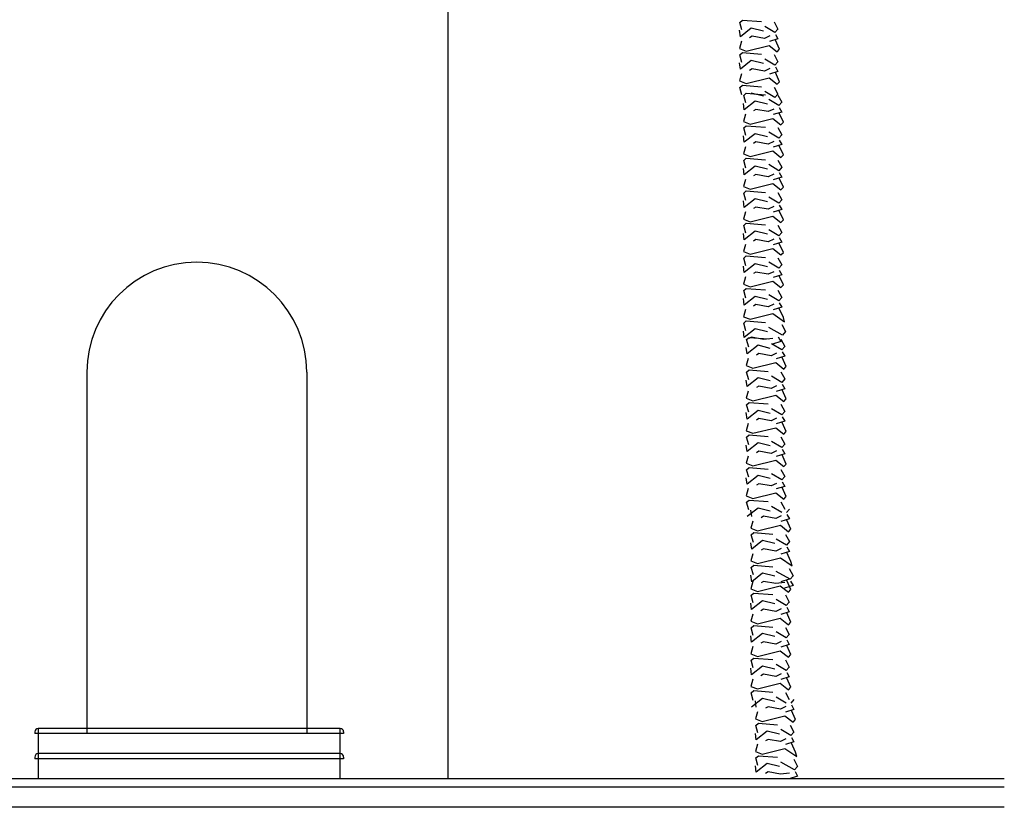
# Model space of a CAD drawing. Units: inches. Extents: x 18138 to 23425, y 41054 to 45674.
# Drawn here: x 19904 to 20491, y 41054 to 41524 of the extents above; entities that cross this region are included whole.
import ezdxf

# ---------------------------------------------------------------- set-up
doc = ezdxf.new("R2010")
doc.units = ezdxf.units.IN
doc.header["$MEASUREMENT"] = 0
doc.layers.add('freecads.com', color=7, linetype='Continuous')

msp = doc.modelspace()

# ---------------------------------------------------------------- linework, layer by layer
at = {"layer": 'freecads.com', "ltscale": 0.5}
for p, q in [((20159.26, 41724.41), (20159.26, 41071.41)), ((19944.26, 41313.91), (19944.26, 41098.41)), ((20075.26, 41313.91), (20075.26, 41098.41)), ((19913.26, 41099.41), (19913.26, 41098.41)), ((20097.26, 41098.41), (19913.26, 41098.41)), ((20095.26, 41101.41), (19915.26, 41101.41)), ((19915.26, 41101.41), (19915.26, 41071.41)), ((20095.26, 41071.41), (20095.26, 41101.41)), ((20097.26, 41099.41), (20097.26, 41098.41)), ((20095.26, 41086.41), (19915.26, 41086.41)), ((19913.26, 41084.41), (19913.26, 41083.41)), ((20097.26, 41083.41), (19913.26, 41083.41)), ((20097.26, 41084.41), (20097.26, 41083.41)), ((20490.86, 41071.41), (18243.69, 41071.41)), ((20490.86, 41066.41), (18243.69, 41066.41)), ((20490.86, 41054.41), (18243.69, 41054.41))]:
    msp.add_line(p, q, dxfattribs=at)
at = {"layer": 'freecads.com'}
for p, q in [((20333.34, 41522.46), (20334.84, 41523.8)), ((20334.58, 41517.95), (20333.34, 41522.46)), ((20334.84, 41523.8), (20346.19, 41522.88)), ((20354.24, 41516.39), (20348.2, 41519.98)), ((20353.72, 41522.69), (20355.99, 41518.41)), ((20333.6, 41513.9), (20333.08, 41517.72)), ((20340.11, 41519.06), (20333.6, 41513.9)), ((20340.62, 41514.13), (20339.12, 41513.25)), ((20347.43, 41517.27), (20340.11, 41519.06)), ((20347.94, 41512.79), (20340.62, 41514.13)), ((20351.2, 41514.36), (20347.94, 41512.79)), ((20355.99, 41518.41), (20354.24, 41516.39)), ((20354.49, 41515.28), (20355.99, 41512.57)), ((20334.33, 41511.23), (20333.08, 41506.95)), ((20337.11, 41505.38), (20350.68, 41508.74)), ((20350.68, 41508.74), (20355.48, 41504.92)), ((20355.99, 41512.57), (20350.94, 41511)), ((20356.98, 41506.49), (20354.49, 41511.88)), ((20333.08, 41506.95), (20337.11, 41505.38)), ((20333.34, 41503.06), (20334.84, 41504.4)), ((20334.58, 41498.55), (20333.34, 41503.06)), ((20334.84, 41504.4), (20346.19, 41503.48)), ((20353.72, 41503.29), (20355.99, 41499.01)), ((20355.48, 41504.92), (20356.98, 41506.49)), ((20333.6, 41494.5), (20333.08, 41498.32)), ((20340.11, 41499.66), (20333.6, 41494.5)), ((20347.43, 41497.86), (20340.11, 41499.66)), ((20354.24, 41496.99), (20348.2, 41500.58)), ((20355.99, 41499.01), (20354.24, 41496.99)), ((20334.33, 41491.83), (20333.08, 41487.55)), ((20340.62, 41494.73), (20339.12, 41493.85)), ((20347.94, 41493.39), (20340.62, 41494.73)), ((20351.2, 41494.96), (20347.94, 41493.39)), ((20355.99, 41493.16), (20350.94, 41491.6)), ((20354.49, 41495.88), (20355.99, 41493.16)), ((20356.98, 41487.09), (20354.49, 41492.48)), ((20333.08, 41487.55), (20337.11, 41485.98)), ((20333.34, 41483.66), (20334.84, 41485)), ((20334.84, 41485), (20346.19, 41484.08)), ((20337.11, 41485.98), (20350.68, 41489.34)), ((20350.68, 41489.34), (20355.48, 41485.52)), ((20355.48, 41485.52), (20356.98, 41487.09)), ((20334.58, 41479.15), (20333.34, 41483.66)), ((20335.64, 41478.89), (20337.14, 41480.23)), ((20336.88, 41474.38), (20335.64, 41478.89)), ((20337.14, 41480.23), (20348.49, 41479.31)), ((20347.43, 41478.46), (20340.11, 41480.26)), ((20354.24, 41477.58), (20348.2, 41481.18)), ((20353.72, 41483.89), (20355.99, 41479.61)), ((20355.99, 41479.61), (20354.24, 41477.58)), ((20356.03, 41479.12), (20358.3, 41474.84)), ((20335.9, 41470.33), (20335.39, 41474.15)), ((20342.41, 41475.49), (20335.9, 41470.33)), ((20349.73, 41473.7), (20342.41, 41475.49)), ((20356.54, 41472.82), (20350.5, 41476.41)), ((20358.3, 41474.84), (20356.54, 41472.82)), ((20336.63, 41467.66), (20335.39, 41463.38)), ((20342.92, 41470.56), (20341.42, 41469.68)), ((20350.25, 41469.22), (20342.92, 41470.56)), ((20353.5, 41470.79), (20350.25, 41469.22)), ((20358.3, 41469), (20353.24, 41467.43)), ((20356.8, 41471.71), (20358.3, 41469)), ((20359.28, 41462.92), (20356.8, 41468.31)), ((20335.39, 41463.38), (20339.41, 41461.81)), ((20339.41, 41461.81), (20352.99, 41465.17)), ((20352.99, 41465.17), (20357.78, 41461.35)), ((20357.78, 41461.35), (20359.28, 41462.92)), ((20335.64, 41459.49), (20337.14, 41460.83)), ((20336.88, 41454.98), (20335.64, 41459.49)), ((20342.41, 41456.09), (20335.9, 41450.93)), ((20337.14, 41460.83), (20348.49, 41459.91)), ((20349.73, 41454.29), (20342.41, 41456.09)), ((20356.54, 41453.42), (20350.5, 41457.01)), ((20356.03, 41459.72), (20358.3, 41455.44)), ((20358.3, 41455.44), (20356.54, 41453.42)), ((20335.9, 41450.93), (20335.39, 41454.75)), ((20342.92, 41451.16), (20341.42, 41450.28)), ((20350.25, 41449.82), (20342.92, 41451.16)), ((20353.5, 41451.39), (20350.25, 41449.82)), ((20358.3, 41449.59), (20353.24, 41448.03)), ((20356.8, 41452.31), (20358.3, 41449.59)), ((20336.63, 41448.26), (20335.39, 41443.98)), ((20335.39, 41443.98), (20339.41, 41442.41)), ((20339.41, 41442.41), (20352.99, 41445.77)), ((20352.99, 41445.77), (20357.78, 41441.95)), ((20359.28, 41443.52), (20356.8, 41448.91)), ((20357.78, 41441.95), (20359.28, 41443.52)), ((20335.64, 41440.09), (20337.14, 41441.43)), ((20336.88, 41435.58), (20335.64, 41440.09)), ((20337.14, 41441.43), (20348.49, 41440.51)), ((20356.03, 41440.32), (20358.3, 41436.04)), ((20335.9, 41431.53), (20335.39, 41435.35)), ((20342.41, 41436.69), (20335.9, 41431.53)), ((20349.73, 41434.89), (20342.41, 41436.69)), ((20353.5, 41431.99), (20350.25, 41430.42)), ((20356.54, 41434.02), (20350.5, 41437.61)), ((20358.3, 41436.04), (20356.54, 41434.02)), ((20356.8, 41432.91), (20358.3, 41430.19)), ((20336.63, 41428.86), (20335.39, 41424.58)), ((20339.41, 41423.01), (20352.99, 41426.37)), ((20342.92, 41431.76), (20341.42, 41430.88)), ((20350.25, 41430.42), (20342.92, 41431.76)), ((20352.99, 41426.37), (20357.78, 41422.55)), ((20358.3, 41430.19), (20353.24, 41428.63)), ((20359.28, 41424.12), (20356.8, 41429.51)), ((20335.39, 41424.58), (20339.41, 41423.01)), ((20335.64, 41420.69), (20337.14, 41422.03)), ((20336.88, 41416.18), (20335.64, 41420.69)), ((20337.14, 41422.03), (20348.49, 41421.11)), ((20356.03, 41420.92), (20358.3, 41416.64)), ((20357.78, 41422.55), (20359.28, 41424.12)), ((20335.9, 41412.13), (20335.39, 41415.95)), ((20342.41, 41417.29), (20335.9, 41412.13)), ((20349.73, 41415.49), (20342.41, 41417.29)), ((20356.54, 41414.61), (20350.5, 41418.21)), ((20358.3, 41416.64), (20356.54, 41414.61)), ((20336.63, 41409.46), (20335.39, 41405.18)), ((20342.92, 41412.36), (20341.42, 41411.48)), ((20350.25, 41411.02), (20342.92, 41412.36)), ((20353.5, 41412.59), (20350.25, 41411.02)), ((20358.3, 41410.79), (20353.24, 41409.23)), ((20356.8, 41413.51), (20358.3, 41410.79)), ((20359.28, 41404.72), (20356.8, 41410.11)), ((20335.39, 41405.18), (20339.41, 41403.61)), ((20335.64, 41401.29), (20337.14, 41402.63)), ((20337.14, 41402.63), (20348.49, 41401.71)), ((20339.41, 41403.61), (20352.99, 41406.97)), ((20352.99, 41406.97), (20357.78, 41403.15)), ((20357.78, 41403.15), (20359.28, 41404.72)), ((20336.88, 41396.78), (20335.64, 41401.29)), ((20342.41, 41397.89), (20335.9, 41392.73)), ((20349.73, 41396.09), (20342.41, 41397.89)), ((20356.54, 41395.21), (20350.5, 41398.81)), ((20356.03, 41401.52), (20358.3, 41397.24)), ((20358.3, 41397.24), (20356.54, 41395.21)), ((20335.9, 41392.73), (20335.39, 41396.55)), ((20342.92, 41392.96), (20341.42, 41392.08)), ((20350.25, 41391.62), (20342.92, 41392.96)), ((20353.5, 41393.19), (20350.25, 41391.62)), ((20358.3, 41391.39), (20353.24, 41389.83)), ((20356.8, 41394.11), (20358.3, 41391.39)), ((20336.63, 41390.05), (20335.39, 41385.78)), ((20335.39, 41385.78), (20339.41, 41384.21)), ((20339.41, 41384.21), (20352.99, 41387.57)), ((20352.99, 41387.57), (20357.78, 41383.75)), ((20359.28, 41385.32), (20356.8, 41390.7)), ((20357.78, 41383.75), (20359.28, 41385.32)), ((20335.64, 41381.89), (20337.14, 41383.23)), ((20336.88, 41377.38), (20335.64, 41381.89)), ((20337.14, 41383.23), (20348.49, 41382.31)), ((20356.54, 41375.81), (20350.5, 41379.4)), ((20356.03, 41382.12), (20358.3, 41377.84)), ((20335.9, 41373.33), (20335.39, 41377.15)), ((20342.41, 41378.49), (20335.9, 41373.33)), ((20342.92, 41373.56), (20341.42, 41372.68)), ((20349.73, 41376.69), (20342.41, 41378.49)), ((20350.25, 41372.22), (20342.92, 41373.56)), ((20353.5, 41373.79), (20350.25, 41372.22)), ((20358.3, 41377.84), (20356.54, 41375.81)), ((20356.8, 41374.7), (20358.3, 41371.99)), ((20336.63, 41370.65), (20335.39, 41366.37)), ((20339.41, 41364.81), (20352.99, 41368.17)), ((20352.99, 41368.17), (20357.78, 41364.35)), ((20358.3, 41371.99), (20353.24, 41370.42)), ((20359.28, 41365.92), (20356.8, 41371.3)), ((20335.39, 41366.37), (20339.41, 41364.81)), ((20335.64, 41362.49), (20337.14, 41363.83)), ((20336.88, 41357.98), (20335.64, 41362.49)), ((20337.14, 41363.83), (20348.49, 41362.91)), ((20356.03, 41362.72), (20358.3, 41358.44)), ((20357.78, 41364.35), (20359.28, 41365.92)), ((20335.9, 41353.93), (20335.39, 41357.75)), ((20342.41, 41359.09), (20335.9, 41353.93)), ((20349.73, 41357.29), (20342.41, 41359.09)), ((20356.54, 41356.41), (20350.5, 41360)), ((20358.3, 41358.44), (20356.54, 41356.41)), ((20336.63, 41351.25), (20335.39, 41346.97)), ((20342.92, 41354.16), (20341.42, 41353.28)), ((20350.25, 41352.82), (20342.92, 41354.16)), ((20353.5, 41354.39), (20350.25, 41352.82)), ((20358.3, 41352.59), (20353.24, 41351.02)), ((20356.8, 41355.3), (20358.3, 41352.59)), ((20359.28, 41346.51), (20356.8, 41351.9)), ((20335.39, 41346.97), (20339.41, 41345.41)), ((20335.64, 41343.09), (20337.14, 41344.42)), ((20337.14, 41344.42), (20348.49, 41343.51)), ((20339.41, 41345.41), (20352.99, 41348.77)), ((20352.99, 41348.77), (20360, 41343.96)), ((20360, 41343.96), (20359.28, 41346.51)), ((20335.9, 41334.53), (20335.39, 41338.35)), ((20336.88, 41338.58), (20335.64, 41343.09)), ((20342.41, 41339.69), (20335.9, 41334.53)), ((20349.73, 41337.89), (20342.41, 41339.69)), ((20358.75, 41336.02), (20350.5, 41340.6)), ((20358.24, 41342.33), (20360.51, 41338.05)), ((20360.51, 41338.05), (20358.75, 41336.02)), ((20337.36, 41333.29), (20338.85, 41334.63)), ((20338.6, 41328.78), (20337.36, 41333.29)), ((20340.15, 41334.76), (20338.65, 41333.88)), ((20338.85, 41334.63), (20350.2, 41333.71)), ((20347.47, 41333.42), (20340.15, 41334.76)), ((20352.94, 41334), (20347.47, 41333.42)), ((20357.73, 41332.2), (20352.68, 41330.64)), ((20356.23, 41334.92), (20357.73, 41332.2)), ((20357.74, 41333.52), (20360.01, 41329.24)), ((20337.61, 41324.73), (20337.1, 41328.55)), ((20344.12, 41329.89), (20337.61, 41324.73)), ((20351.44, 41328.09), (20344.12, 41329.89)), ((20358.25, 41327.21), (20352.22, 41330.8)), ((20360.01, 41329.24), (20358.25, 41327.21)), ((20338.34, 41322.05), (20337.1, 41317.77)), ((20344.64, 41324.96), (20343.14, 41324.08)), ((20351.96, 41323.62), (20344.64, 41324.96)), ((20355.21, 41325.19), (20351.96, 41323.62)), ((20360.01, 41323.39), (20354.96, 41321.82)), ((20358.51, 41326.1), (20360.01, 41323.39)), ((20360.99, 41317.32), (20358.51, 41322.7)), ((20337.1, 41317.77), (20341.12, 41316.21)), ((20337.36, 41313.89), (20338.85, 41315.22)), ((20338.85, 41315.22), (20350.2, 41314.31)), ((20341.12, 41316.21), (20354.7, 41319.57)), ((20354.7, 41319.57), (20359.5, 41315.75)), ((20359.5, 41315.75), (20360.99, 41317.32)), ((20337.61, 41305.33), (20337.1, 41309.15)), ((20338.6, 41309.38), (20337.36, 41313.89)), ((20344.12, 41310.49), (20337.61, 41305.33)), ((20351.44, 41308.69), (20344.12, 41310.49)), ((20358.25, 41307.81), (20352.22, 41311.4)), ((20357.74, 41314.12), (20360.01, 41309.84)), ((20360.01, 41309.84), (20358.25, 41307.81)), ((20344.64, 41305.56), (20343.14, 41304.68)), ((20351.96, 41304.22), (20344.64, 41305.56)), ((20355.21, 41305.79), (20351.96, 41304.22)), ((20360.01, 41303.99), (20354.96, 41302.42)), ((20358.51, 41306.7), (20360.01, 41303.99)), ((20360.99, 41297.91), (20358.51, 41303.3)), ((20338.34, 41302.65), (20337.1, 41298.37)), ((20337.1, 41298.37), (20341.12, 41296.81)), ((20341.12, 41296.81), (20354.7, 41300.17)), ((20354.7, 41300.17), (20359.5, 41296.35)), ((20359.5, 41296.35), (20360.99, 41297.91)), ((20337.36, 41294.49), (20338.85, 41295.82)), ((20338.6, 41289.98), (20337.36, 41294.49)), ((20344.12, 41291.09), (20337.61, 41285.93)), ((20338.85, 41295.82), (20350.2, 41294.91)), ((20351.44, 41289.29), (20344.12, 41291.09)), ((20358.25, 41288.41), (20352.22, 41292)), ((20357.74, 41294.72), (20360.01, 41290.44)), ((20337.61, 41285.93), (20337.1, 41289.75)), ((20344.64, 41286.16), (20343.14, 41285.28)), ((20351.96, 41284.82), (20344.64, 41286.16)), ((20355.21, 41286.39), (20351.96, 41284.82)), ((20360.01, 41290.44), (20358.25, 41288.41)), ((20358.51, 41287.3), (20360.01, 41284.59)), ((20338.34, 41283.25), (20337.1, 41278.97)), ((20341.12, 41277.41), (20354.7, 41280.77)), ((20354.7, 41280.77), (20359.5, 41276.95)), ((20360.01, 41284.59), (20354.96, 41283.02)), ((20360.99, 41278.51), (20358.51, 41283.9)), ((20337.1, 41278.97), (20341.12, 41277.41)), ((20337.36, 41275.09), (20338.85, 41276.42)), ((20338.6, 41270.58), (20337.36, 41275.09)), ((20338.85, 41276.42), (20350.2, 41275.51)), ((20357.74, 41275.32), (20360.01, 41271.04)), ((20359.5, 41276.95), (20360.99, 41278.51)), ((20337.61, 41266.53), (20337.1, 41270.35)), ((20344.12, 41271.69), (20337.61, 41266.53)), ((20351.44, 41269.89), (20344.12, 41271.69)), ((20358.25, 41269.01), (20352.22, 41272.6)), ((20360.01, 41271.04), (20358.25, 41269.01)), ((20358.51, 41267.9), (20360.01, 41265.19)), ((20338.34, 41263.85), (20337.1, 41259.57)), ((20344.64, 41266.76), (20343.14, 41265.88)), ((20351.96, 41265.42), (20344.64, 41266.76)), ((20355.21, 41266.98), (20351.96, 41265.42)), ((20360.01, 41265.19), (20354.96, 41263.62)), ((20360.99, 41259.11), (20358.51, 41264.5)), ((20337.1, 41259.57), (20341.12, 41258.01)), ((20337.36, 41255.69), (20338.85, 41257.02)), ((20338.85, 41257.02), (20350.2, 41256.11)), ((20341.12, 41258.01), (20354.7, 41261.37)), ((20354.7, 41261.37), (20359.5, 41257.55)), ((20357.74, 41255.91), (20360.01, 41251.63)), ((20359.5, 41257.55), (20360.99, 41259.11)), ((20337.61, 41247.13), (20337.1, 41250.95)), ((20338.6, 41251.18), (20337.36, 41255.69)), ((20344.12, 41252.28), (20337.61, 41247.13)), ((20351.44, 41250.49), (20344.12, 41252.28)), ((20358.25, 41249.61), (20352.22, 41253.2)), ((20360.01, 41251.63), (20358.25, 41249.61)), ((20338.34, 41244.45), (20337.1, 41240.17)), ((20344.64, 41247.35), (20343.14, 41246.48)), ((20351.96, 41246.02), (20344.64, 41247.35)), ((20355.21, 41247.58), (20351.96, 41246.02)), ((20360.01, 41245.79), (20354.96, 41244.22)), ((20358.51, 41248.5), (20360.01, 41245.79)), ((20360.99, 41239.71), (20358.51, 41245.1)), ((20337.1, 41240.17), (20341.12, 41238.6)), ((20341.12, 41238.6), (20354.7, 41241.97)), ((20354.7, 41241.97), (20359.5, 41238.15)), ((20359.5, 41238.15), (20360.99, 41239.71)), ((20337.36, 41236.28), (20338.85, 41237.62)), ((20338.6, 41231.78), (20337.36, 41236.28)), ((20344.12, 41232.88), (20337.61, 41227.72)), ((20338.85, 41237.62), (20350.2, 41236.7)), ((20351.44, 41231.09), (20344.12, 41232.88)), ((20358.25, 41230.21), (20352.22, 41233.8)), ((20357.74, 41236.51), (20360.01, 41232.23)), ((20340.39, 41227.72), (20339.88, 41231.55)), ((20347.41, 41227.95), (20345.91, 41227.08)), ((20354.74, 41226.62), (20347.41, 41227.95)), ((20357.99, 41228.18), (20354.74, 41226.62)), ((20362.79, 41232.23), (20361.03, 41230.21)), ((20361.29, 41229.1), (20362.79, 41226.39)), ((20341.12, 41225.05), (20339.88, 41220.77)), ((20339.88, 41220.77), (20343.9, 41219.2)), ((20343.9, 41219.2), (20357.48, 41222.57)), ((20357.48, 41222.57), (20362.27, 41218.74)), ((20362.79, 41226.39), (20357.73, 41224.82)), ((20363.77, 41220.31), (20361.29, 41225.7)), ((20340.13, 41216.88), (20341.63, 41218.22)), ((20341.37, 41212.37), (20340.13, 41216.88)), ((20341.63, 41218.22), (20352.98, 41217.3)), ((20360.52, 41217.11), (20362.79, 41212.83)), ((20362.27, 41218.74), (20363.77, 41220.31)), ((20340.39, 41208.32), (20339.88, 41212.15)), ((20346.9, 41213.48), (20340.39, 41208.32)), ((20354.22, 41211.69), (20346.9, 41213.48)), ((20361.03, 41210.81), (20354.99, 41214.4)), ((20362.79, 41212.83), (20361.03, 41210.81)), ((20361.29, 41209.7), (20362.79, 41206.99)), ((20341.12, 41205.65), (20339.88, 41201.37)), ((20343.9, 41199.8), (20357.48, 41203.17)), ((20347.41, 41208.55), (20345.91, 41207.67)), ((20354.74, 41207.22), (20347.41, 41208.55)), ((20357.99, 41208.78), (20354.74, 41207.22)), ((20357.48, 41203.17), (20364.49, 41198.36)), ((20362.79, 41206.99), (20357.73, 41205.42)), ((20363.77, 41200.91), (20361.29, 41206.3)), ((20339.88, 41201.37), (20343.9, 41199.8)), ((20340.13, 41197.48), (20341.63, 41198.82)), ((20341.37, 41192.97), (20340.13, 41197.48)), ((20341.63, 41198.82), (20352.98, 41197.9)), ((20364.49, 41198.36), (20363.77, 41200.91)), ((20340.39, 41188.92), (20339.88, 41192.74)), ((20346.9, 41194.08), (20340.39, 41188.92)), ((20354.22, 41192.29), (20346.9, 41194.08)), ((20363.24, 41190.42), (20354.99, 41195)), ((20362.73, 41196.72), (20365, 41192.44)), ((20365, 41192.44), (20363.24, 41190.42)), ((20341.06, 41189.03), (20339.82, 41184.75)), ((20343.84, 41183.18), (20357.42, 41186.55)), ((20347.41, 41189.15), (20345.91, 41188.27)), ((20354.74, 41187.82), (20347.41, 41189.15)), ((20360.2, 41188.39), (20354.74, 41187.82)), ((20357.42, 41186.55), (20362.22, 41182.72)), ((20362.73, 41190.37), (20357.68, 41188.8)), ((20365, 41186.6), (20359.95, 41185.03)), ((20363.71, 41184.29), (20361.23, 41189.68)), ((20363.5, 41189.31), (20365, 41186.6)), ((20339.82, 41184.75), (20343.84, 41183.18)), ((20340.08, 41180.86), (20341.58, 41182.2)), ((20341.32, 41176.35), (20340.08, 41180.86)), ((20341.58, 41182.2), (20352.92, 41181.28)), ((20360.46, 41181.09), (20362.73, 41176.81)), ((20362.22, 41182.72), (20363.71, 41184.29)), ((20340.33, 41172.3), (20339.82, 41176.12)), ((20346.84, 41177.46), (20340.33, 41172.3)), ((20354.17, 41175.67), (20346.84, 41177.46)), ((20360.97, 41174.79), (20354.94, 41178.38)), ((20362.73, 41176.81), (20360.97, 41174.79)), ((20361.23, 41173.68), (20362.73, 41170.97)), ((20341.06, 41169.63), (20339.82, 41165.35)), ((20347.36, 41172.53), (20345.86, 41171.65)), ((20354.68, 41171.2), (20347.36, 41172.53)), ((20357.93, 41172.76), (20354.68, 41171.2)), ((20362.73, 41170.97), (20357.68, 41169.4)), ((20363.71, 41164.89), (20361.23, 41170.28)), ((20339.82, 41165.35), (20343.84, 41163.78)), ((20340.08, 41161.46), (20341.58, 41162.8)), ((20341.58, 41162.8), (20352.92, 41161.88)), ((20343.84, 41163.78), (20357.42, 41167.14)), ((20357.42, 41167.14), (20362.22, 41163.32)), ((20362.22, 41163.32), (20363.71, 41164.89)), ((20340.33, 41152.9), (20339.82, 41156.72)), ((20341.32, 41156.95), (20340.08, 41161.46)), ((20346.84, 41158.06), (20340.33, 41152.9)), ((20354.17, 41156.27), (20346.84, 41158.06)), ((20360.97, 41155.39), (20354.94, 41158.98)), ((20360.46, 41161.69), (20362.73, 41157.41)), ((20362.73, 41157.41), (20360.97, 41155.39)), ((20341.06, 41150.23), (20339.82, 41145.95)), ((20347.36, 41153.13), (20345.86, 41152.25)), ((20354.68, 41151.79), (20347.36, 41153.13)), ((20357.93, 41153.36), (20354.68, 41151.79)), ((20362.73, 41151.57), (20357.68, 41150)), ((20361.23, 41154.28), (20362.73, 41151.57)), ((20363.71, 41145.49), (20361.23, 41150.88)), ((20339.82, 41145.95), (20343.84, 41144.38)), ((20343.84, 41144.38), (20357.42, 41147.74)), ((20357.42, 41147.74), (20362.22, 41143.92)), ((20362.22, 41143.92), (20363.71, 41145.49)), ((20340.08, 41142.06), (20341.58, 41143.4)), ((20341.32, 41137.55), (20340.08, 41142.06)), ((20346.84, 41138.66), (20340.33, 41133.5)), ((20341.58, 41143.4), (20352.92, 41142.48)), ((20354.17, 41136.86), (20346.84, 41138.66)), ((20360.97, 41135.99), (20354.94, 41139.58)), ((20360.46, 41142.29), (20362.73, 41138.01)), ((20340.33, 41133.5), (20339.82, 41137.32)), ((20347.36, 41133.73), (20345.86, 41132.85)), ((20354.68, 41132.39), (20347.36, 41133.73)), ((20357.93, 41133.96), (20354.68, 41132.39)), ((20362.73, 41138.01), (20360.97, 41135.99)), ((20361.23, 41134.88), (20362.73, 41132.16)), ((20341.06, 41130.83), (20339.82, 41126.55)), ((20343.84, 41124.98), (20357.42, 41128.34)), ((20357.42, 41128.34), (20362.22, 41124.52)), ((20362.73, 41132.16), (20357.68, 41130.6)), ((20363.71, 41126.09), (20361.23, 41131.48)), ((20339.82, 41126.55), (20343.84, 41124.98)), ((20340.08, 41122.66), (20341.58, 41124)), ((20341.32, 41118.15), (20340.08, 41122.66)), ((20341.58, 41124), (20352.92, 41123.08)), ((20360.46, 41122.89), (20362.73, 41118.61)), ((20362.22, 41124.52), (20363.71, 41126.09)), ((20346.84, 41119.26), (20340.33, 41114.1)), ((20343.11, 41114.1), (20342.6, 41117.92)), ((20354.17, 41117.46), (20346.84, 41119.26)), ((20360.97, 41116.58), (20354.94, 41120.18)), ((20365.51, 41118.61), (20363.75, 41116.58)), ((20364.01, 41115.48), (20365.51, 41112.76)), ((20343.84, 41111.43), (20342.6, 41107.15)), ((20350.13, 41114.33), (20348.63, 41113.45)), ((20357.46, 41112.99), (20350.13, 41114.33)), ((20360.71, 41114.56), (20357.46, 41112.99)), ((20365.51, 41112.76), (20360.45, 41111.2)), ((20366.49, 41106.69), (20364.01, 41112.08)), ((20342.6, 41107.15), (20346.62, 41105.58)), ((20342.85, 41103.26), (20344.35, 41104.6)), ((20344.35, 41104.6), (20355.7, 41103.68)), ((20346.62, 41105.58), (20360.2, 41108.94)), ((20360.2, 41108.94), (20364.99, 41105.12)), ((20363.24, 41103.49), (20365.51, 41099.21)), ((20364.99, 41105.12), (20366.49, 41106.69)), ((20343.11, 41094.7), (20342.6, 41098.52)), ((20344.09, 41098.75), (20342.85, 41103.26)), ((20349.62, 41099.86), (20343.11, 41094.7)), ((20356.94, 41098.06), (20349.62, 41099.86)), ((20363.75, 41097.18), (20357.71, 41100.78)), ((20365.51, 41099.21), (20363.75, 41097.18)), ((20343.84, 41092.03), (20342.6, 41087.75)), ((20350.13, 41094.93), (20348.63, 41094.05)), ((20357.46, 41093.59), (20350.13, 41094.93)), ((20360.71, 41095.16), (20357.46, 41093.59)), ((20365.51, 41093.36), (20360.45, 41091.8)), ((20364.01, 41096.08), (20365.51, 41093.36)), ((20366.49, 41087.29), (20364.01, 41092.68)), ((20342.6, 41087.75), (20346.62, 41086.18)), ((20346.62, 41086.18), (20360.2, 41089.54)), ((20360.2, 41089.54), (20367.21, 41084.73)), ((20367.21, 41084.73), (20366.49, 41087.29)), ((20342.85, 41083.86), (20344.35, 41085.2)), ((20344.09, 41079.35), (20342.85, 41083.86)), ((20349.62, 41080.46), (20343.11, 41075.3)), ((20344.35, 41085.2), (20355.7, 41084.28)), ((20356.94, 41078.66), (20349.62, 41080.46)), ((20365.96, 41076.8), (20357.71, 41081.38)), ((20365.45, 41083.1), (20367.72, 41078.82)), ((20343.11, 41075.3), (20342.6, 41079.12)), ((20350.13, 41075.53), (20348.63, 41074.65)), ((20357.46, 41074.19), (20350.13, 41075.53)), ((20362.92, 41074.77), (20357.46, 41074.19)), ((20367.72, 41078.82), (20365.96, 41076.8)), ((20366.22, 41075.69), (20367.72, 41072.97)), ((20367.72, 41072.97), (20362.67, 41071.41))]:
    msp.add_line(p, q, dxfattribs=at)
at = {"layer": 'freecads.com', "ltscale": 0.5}
for centre, radius, start, end in [((20009.76, 41313.91), 65.5, 0, 180), ((19915.26, 41099.41), 2, 90, 180), ((20095.26, 41099.41), 2, 0, 90), ((19915.26, 41084.41), 2, 90, 180), ((20095.26, 41084.41), 2, 0, 90)]:
    msp.add_arc(centre, radius, start, end, dxfattribs=at)

doc.saveas('drawing.dxf')
